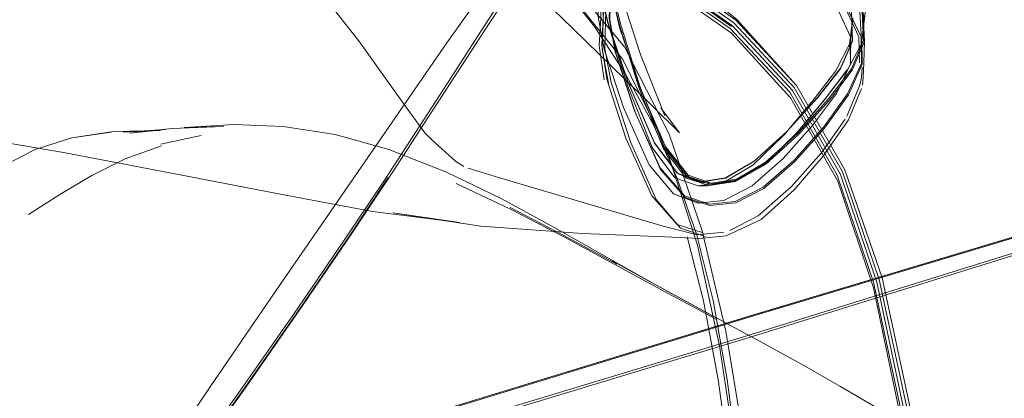
# Model space of a CAD drawing. Units: metres. Extents: x 3.84 to 12.66, y -5.37 to -2.09.
# Drawn here: x 6.22 to 6.36, y -2.5 to -2.45 of the extents above; entities that cross this region are included whole.
import ezdxf

# ---------------------------------------------------------------- set-up
doc = ezdxf.new("R2010")
doc.units = ezdxf.units.M
doc.header["$MEASUREMENT"] = 0

# ---------------------------------------------------------------- blocks, each defined once
blk = doc.blocks.new('9d5700f3-ecff-497b-a10d-882cb5aab586')
at = {"color": 18, "lineweight": 9, "true_color": 0x000000}
for p, q in [((6.30125, -2.44257), (6.30102, -2.44853)), ((6.33624, -2.45132), (6.33624, -2.45128)), ((6.33744, -2.45075), (6.33753, -2.45093)), ((6.33544, -2.45542), (6.33238, -2.4595)), ((6.30546, -2.46117), (6.30553, -2.46138)), ((6.24429, -2.46466), (6.23859, -2.46589)), ((6.34355, -2.50363), (6.33967, -2.48539))]:
    blk.add_line(p, q, dxfattribs=at)
for points in [[(6.30827, -2.46577), (6.3115, -2.47002), (6.31472, -2.47127), (6.3183, -2.4707), (6.32234, -2.46832), (6.32695, -2.46413), (6.33129, -2.45935), (6.33452, -2.45523), (6.33624, -2.45132), (6.33607, -2.44716), (6.33624, -2.45128), (6.33452, -2.45518), (6.33129, -2.45931), (6.32695, -2.46409), (6.32234, -2.46828), (6.3183, -2.47066), (6.31472, -2.47123), (6.31151, -2.46998), (6.30827, -2.46573), (6.30463, -2.45727), (6.30173, -2.44879), (6.3007, -2.44444)], [(6.31462, -2.40107), (6.31372, -2.40223), (6.3123, -2.40412), (6.31096, -2.40599), (6.31027, -2.4071), (6.30966, -2.40819), (6.30857, -2.40999), (6.30675, -2.41393), (6.30394, -2.42142), (6.30145, -2.43018), (6.30054, -2.4379), (6.30042, -2.444), (6.30031, -2.44789), (6.30116, -2.45249), (6.30391, -2.46074)], [(6.30989, -2.40526), (6.30877, -2.40706), (6.30696, -2.411), (6.30422, -2.41851), (6.30176, -2.42727), (6.3008, -2.435), (6.30068, -2.44098), (6.3007, -2.44449), (6.30173, -2.44883), (6.30463, -2.45731), (6.30827, -2.46577)], [(6.30855, -2.41117), (6.30579, -2.41882), (6.30331, -2.42769), (6.30237, -2.43531), (6.30226, -2.44116), (6.30228, -2.44472), (6.30329, -2.44918)], [(6.31638, -2.47162), (6.31313, -2.47051), (6.30988, -2.46639), (6.30625, -2.45795), (6.30336, -2.4494), (6.30236, -2.44492), (6.30235, -2.44136), (6.30245, -2.43551), (6.30339, -2.42791), (6.30587, -2.41903), (6.30865, -2.41137)], [(6.3059, -2.41866), (6.30356, -2.42767), (6.30246, -2.43533), (6.30217, -2.44115), (6.30224, -2.44462), (6.30333, -2.44909)], [(6.33751, -2.45444), (6.33744, -2.45075), (6.33574, -2.44724), (6.3328, -2.44343), (6.32782, -2.43934), (6.32, -2.43503), (6.30956, -2.4311), (6.30441, -2.42818), (6.29627, -2.42525), (6.2845, -2.42127)], [(6.31638, -2.47162), (6.31997, -2.47105), (6.32402, -2.46872), (6.32863, -2.46454), (6.33297, -2.4597), (6.33619, -2.45542), (6.33791, -2.4514), (6.33773, -2.44738), (6.336, -2.44338), (6.33305, -2.4394), (6.32805, -2.43526), (6.3202, -2.43077), (6.31165, -2.42672), (6.30457, -2.42393), (6.29641, -2.42104)], [(6.29677, -2.44957), (6.28567, -2.43881), (6.27982, -2.43161), (6.28235, -2.4338), (6.27604, -2.43006), (6.27939, -2.43134)], [(6.31898, -2.44953), (6.30881, -2.44237), (6.29678, -2.43624), (6.2829, -2.43048)], [(6.28297, -2.43015), (6.29688, -2.43593), (6.30894, -2.44207), (6.31915, -2.44927)], [(6.31609, -2.47456), (6.3126, -2.47342), (6.30914, -2.46946), (6.30553, -2.46138), (6.3028, -2.45305), (6.30197, -2.44832), (6.30208, -2.44438), (6.30218, -2.43841), (6.30308, -2.43081)], [(6.29849, -2.43283), (6.31005, -2.44021), (6.31992, -2.44828), (6.32832, -2.45759)], [(6.29731, -2.43481), (6.30946, -2.44104), (6.31978, -2.44837)], [(6.30084, -2.45192), (6.30104, -2.44797), (6.30111, -2.44201), (6.30198, -2.43443)], [(6.30126, -2.45241), (6.30137, -2.44845), (6.3016, -2.44249), (6.30262, -2.4349)], [(6.31443, -2.47422), (6.31809, -2.47385), (6.32206, -2.47178), (6.32643, -2.46794), (6.3306, -2.46328), (6.33398, -2.45876), (6.33596, -2.45453), (6.33593, -2.45074), (6.33431, -2.44713), (6.33149, -2.44342), (6.32675, -2.43944), (6.32621, -2.43566)], [(6.28484, -2.449), (6.28862, -2.44325), (6.2922, -2.43792)], [(6.30272, -2.45284), (6.30189, -2.44812), (6.302, -2.44418), (6.3021, -2.43821)], [(6.26651, -2.45127), (6.26316, -2.44703), (6.25659, -2.43921)], [(6.29101, -2.43884), (6.28748, -2.4442), (6.28372, -2.45), (6.27965, -2.45632)], [(6.33295, -2.43923), (6.33586, -2.4432), (6.3376, -2.44721), (6.3378, -2.45123), (6.33609, -2.45523)], [(6.31614, -2.47153), (6.31287, -2.47051), (6.30968, -2.46641), (6.30622, -2.45772), (6.30347, -2.44891), (6.30238, -2.44443), (6.3023, -2.44096)], [(6.30251, -2.44054), (6.30368, -2.44502), (6.30632, -2.45323), (6.30974, -2.46188)], [(6.32067, -2.50627), (6.31834, -2.49231), (6.31501, -2.47817), (6.31036, -2.4645), (6.30403, -2.45216), (6.2951, -2.4414)], [(6.30118, -2.45679), (6.30049, -2.45201), (6.3007, -2.44805), (6.30075, -2.44209)], [(6.30056, -2.44118), (6.30064, -2.4446), (6.30174, -2.44895), (6.30451, -2.45769), (6.30797, -2.46639)], [(6.30907, -2.44194), (6.31931, -2.44919), (6.32777, -2.45833), (6.33452, -2.47018), (6.33967, -2.48539)], [(6.34001, -2.48504), (6.3348, -2.46979), (6.32799, -2.45791), (6.31948, -2.44876), (6.3092, -2.44151)], [(6.31746, -2.49442), (6.31434, -2.48015), (6.30988, -2.46631), (6.3038, -2.45394), (6.29511, -2.44313)], [(6.31654, -2.48798), (6.31426, -2.47877), (6.3115, -2.47073), (6.30808, -2.46306), (6.30416, -2.4559), (6.29988, -2.4494), (6.29541, -2.4437)], [(6.30897, -2.44306), (6.31913, -2.45021), (6.32749, -2.45933), (6.33414, -2.47114)], [(6.33555, -2.44314), (6.33728, -2.44716), (6.33749, -2.4512)], [(6.33238, -2.4595), (6.33555, -2.4554), (6.33749, -2.4517), (6.33793, -2.448), (6.33651, -2.44401)], [(6.33749, -2.4517), (6.33798, -2.44777), (6.33815, -2.44621), (6.33813, -2.44496)], [(6.26257, -2.47537), (6.27897, -2.4516), (6.28306, -2.44582)], [(6.3372, -2.45442), (6.33715, -2.45071), (6.33546, -2.44718)], [(6.33581, -2.44742), (6.33753, -2.45093), (6.33761, -2.45461)], [(6.26541, -2.4787), (6.27123, -2.46994), (6.2763, -2.46219), (6.28484, -2.449)], [(6.30177, -2.45728), (6.3009, -2.4525), (6.30102, -2.44853)], [(6.31629, -2.47142), (6.31305, -2.4703), (6.3098, -2.46618), (6.30617, -2.45774), (6.30329, -2.44918)], [(6.30329, -2.44918), (6.30625, -2.45795)], [(6.30333, -2.44909), (6.30608, -2.4579), (6.30954, -2.46658), (6.31275, -2.4707), (6.31602, -2.47173)], [(6.31978, -2.44837), (6.32832, -2.45759), (6.33516, -2.46953), (6.3404, -2.48481)], [(6.33627, -2.4481), (6.33581, -2.45178), (6.33387, -2.45553), (6.3307, -2.45969), (6.32658, -2.46458), (6.32216, -2.46888)], [(6.33581, -2.45178), (6.33623, -2.44845), (6.33583, -2.45215), (6.3361, -2.44942), (6.33588, -2.45316), (6.33598, -2.45039)], [(6.29677, -2.44957), (6.30786, -2.46038), (6.31183, -2.46432), (6.30919, -2.46078)], [(6.31898, -2.44953), (6.32737, -2.45857), (6.33407, -2.4703), (6.3392, -2.48542)], [(6.33598, -2.45039), (6.33594, -2.45417), (6.33593, -2.45074)], [(6.26651, -2.45127), (6.27331, -2.4608), (6.27586, -2.46432), (6.27679, -2.46526)], [(6.30788, -2.4732), (6.30424, -2.46507), (6.30156, -2.45669), (6.30084, -2.45192)], [(6.33791, -2.4514), (6.33783, -2.45434), (6.33774, -2.45649)], [(6.31544, -2.47896), (6.31194, -2.47775), (6.30851, -2.47371), (6.30491, -2.46557), (6.30215, -2.45718), (6.30126, -2.45241)], [(6.30272, -2.45284), (6.30546, -2.46117), (6.30907, -2.46924), (6.31252, -2.47321)], [(6.33218, -2.46344), (6.33555, -2.45877), (6.33751, -2.45444)], [(6.33761, -2.45461), (6.33565, -2.45895), (6.33228, -2.46363)], [(6.33544, -2.45542), (6.33227, -2.45965), (6.32815, -2.46457)], [(6.32853, -2.46433), (6.33286, -2.45951), (6.33609, -2.45523)], [(6.33749, -2.45648), (6.33759, -2.45501)], [(6.27965, -2.45632), (6.27515, -2.46331), (6.27005, -2.47111)], [(6.33542, -2.46196), (6.33729, -2.45755), (6.33749, -2.45648)], [(6.33774, -2.45649), (6.33764, -2.45756)], [(6.3375, -2.45803), (6.33565, -2.46246), (6.3321, -2.4676)], [(6.31614, -2.47153), (6.3198, -2.47098), (6.32384, -2.46866), (6.32826, -2.46438), (6.33238, -2.4595)], [(6.41728, -2.46173), (6.40626, -2.46507), (6.37549, -2.47418), (6.32166, -2.49037), (6.17112, -2.53647), (6.14699, -2.54355), (6.17122, -2.53622), (6.32165, -2.49021), (6.37547, -2.47406)], [(6.17128, -2.53619), (6.3217, -2.49019), (6.37553, -2.47403), (6.4063, -2.46493), (6.41733, -2.4616), (6.41848, -2.46112), (6.41961, -2.4606)], [(6.31443, -2.47422), (6.31097, -2.47293), (6.30753, -2.46883), (6.30391, -2.46074)], [(6.14556, -2.5462), (6.17117, -2.53838), (6.24183, -2.51708), (6.32193, -2.4928), (6.37586, -2.47604), (6.41996, -2.46201)], [(6.19319, -2.46192), (6.21044, -2.46464), (6.22486, -2.46708)], [(6.24186, -2.46355), (6.24893, -2.46311), (6.25586, -2.46339), (6.26318, -2.46454)], [(6.32764, -2.47186), (6.33184, -2.4671), (6.33521, -2.46235)], [(6.23155, -2.46419), (6.22604, -2.465), (6.22083, -2.46664), (6.21637, -2.46898)], [(6.22604, -2.465), (6.23192, -2.46413)], [(6.23192, -2.46413), (6.2385, -2.46397), (6.23328, -2.46421), (6.23925, -2.46381), (6.23421, -2.46433)], [(6.23421, -2.46433), (6.24013, -2.46367), (6.24748, -2.46339), (6.24186, -2.46355)], [(6.26318, -2.46454), (6.27075, -2.46663), (6.27892, -2.46984)], [(6.33218, -2.46344), (6.328, -2.46814), (6.32363, -2.47197), (6.31966, -2.47399), (6.316, -2.47436), (6.31252, -2.47321)], [(6.31602, -2.47173), (6.31969, -2.47118), (6.32374, -2.46885), (6.32815, -2.46457)], [(6.31609, -2.47456), (6.31976, -2.4742), (6.32373, -2.47217), (6.32811, -2.46835), (6.33228, -2.46363)], [(6.31629, -2.47142), (6.31987, -2.47085), (6.32392, -2.46851), (6.32853, -2.46433)], [(6.28025, -2.46837), (6.27679, -2.46526)], [(6.25593, -2.47308), (6.24109, -2.47017), (6.22486, -2.46708)], [(6.23866, -2.46612), (6.23356, -2.46799), (6.22885, -2.47035)], [(6.30797, -2.46639), (6.31117, -2.47064), (6.31443, -2.47181)], [(6.28025, -2.46837), (6.28135, -2.46905)], [(6.3321, -2.4676), (6.32798, -2.47237), (6.32332, -2.47654)], [(6.27892, -2.46984), (6.28662, -2.47359), (6.29423, -2.47773), (6.30167, -2.48195)], [(6.31806, -2.47835), (6.31429, -2.47871), (6.30949, -2.47749), (6.29787, -2.47407), (6.28624, -2.47062), (6.28195, -2.46931)], [(6.31472, -2.47127), (6.3116, -2.47007), (6.31482, -2.47131)], [(6.31443, -2.47181), (6.31811, -2.47126), (6.32216, -2.46888)], [(6.22885, -2.47035), (6.22434, -2.473), (6.21991, -2.47582)], [(6.27005, -2.47111), (6.2642, -2.4799), (6.25742, -2.48985), (6.24951, -2.50115), (6.24025, -2.51401), (6.22946, -2.52861)], [(6.23004, -2.52837), (6.24087, -2.51366), (6.25014, -2.50072), (6.25806, -2.48938), (6.26484, -2.47942), (6.27069, -2.47063)], [(6.29558, -2.47904), (6.28796, -2.47508), (6.28027, -2.47145)], [(6.31811, -2.47126), (6.31454, -2.47178), (6.3157, -2.47179), (6.31937, -2.47124)], [(6.31482, -2.47131), (6.31598, -2.47134)], [(6.35084, -2.57202), (6.34835, -2.54751), (6.34586, -2.5248), (6.34297, -2.50425), (6.33919, -2.48622), (6.33414, -2.47114)], [(6.32764, -2.47186), (6.32293, -2.47602), (6.3189, -2.47808)], [(6.28376, -2.47749), (6.2714, -2.47562), (6.28075, -2.47699), (6.26845, -2.47541), (6.25593, -2.47308)], [(6.30788, -2.4732), (6.31149, -2.47724), (6.31513, -2.47844)], [(6.31527, -2.47428)], [(6.31527, -2.47428)], [(6.22209, -2.53511), (6.23466, -2.51631), (6.24556, -2.50017), (6.25482, -2.48663), (6.26257, -2.47537)], [(6.28789, -2.47485), (6.2955, -2.47882), (6.30295, -2.48286)], [(6.37613, -2.47628), (6.32225, -2.49304), (6.24195, -2.51739)], [(6.31459, -2.47923), (6.31839, -2.47887), (6.32332, -2.47654)], [(6.31459, -2.47923), (6.30978, -2.47898), (6.29812, -2.47851), (6.28376, -2.47749)], [(6.26541, -2.4787), (6.25864, -2.48867), (6.25072, -2.50004), (6.24143, -2.51305), (6.23059, -2.52788), (6.21871, -2.54394)], [(6.29558, -2.47904), (6.31023, -2.487), (6.31709, -2.4907)], [(6.31288, -2.47901), (6.3152, -2.48804), (6.31725, -2.49916)], [(6.30974, -2.48648), (6.30232, -2.48239), (6.30951, -2.48636), (6.31636, -2.49011), (6.30922, -2.48619), (6.30167, -2.48195)], [(6.3232, -2.49379), (6.31677, -2.49028), (6.30991, -2.48657), (6.30255, -2.48255), (6.30974, -2.48648)], [(6.35138, -2.57196), (6.34881, -2.54732), (6.34617, -2.52439), (6.3431, -2.50361), (6.3392, -2.48542)], [(6.34968, -2.54721), (6.34704, -2.52422), (6.34396, -2.50335), (6.34001, -2.48504)], [(6.3404, -2.48481), (6.34438, -2.50314), (6.34748, -2.52407), (6.35014, -2.54711), (6.35271, -2.57182)], [(6.33089, -2.63855), (6.3295, -2.61733), (6.3279, -2.59513), (6.32613, -2.57265), (6.32425, -2.55084), (6.32231, -2.53068), (6.32039, -2.51313), (6.31852, -2.49917), (6.31654, -2.48798)], [(6.3232, -2.49379), (6.32911, -2.49706), (6.33444, -2.50011)], [(6.32413, -2.55845), (6.32261, -2.5396), (6.32105, -2.52269), (6.31951, -2.50812), (6.31746, -2.49442)], [(6.32314, -2.55084), (6.32117, -2.53068), (6.31919, -2.51313), (6.31725, -2.49916)], [(6.34722, -2.50766), (6.33921, -2.5029), (6.33444, -2.50011)]]:
    blk.add_lwpolyline(points, dxfattribs=at)
blk.add_lwpolyline([(6.31107, -2.47298), (6.31453, -2.47425), (6.31097, -2.47293)], close=True, dxfattribs=at)
blk = doc.blocks.new('8133111a-4ad0-4521-85bc-b8a40ec196a8')
blk.add_blockref('9d5700f3-ecff-497b-a10d-882cb5aab586', (0, 0))

msp = doc.modelspace()

# ---------------------------------------------------------------- block references
msp.add_blockref('8133111a-4ad0-4521-85bc-b8a40ec196a8', (0, 0))

doc.saveas('drawing.dxf')
